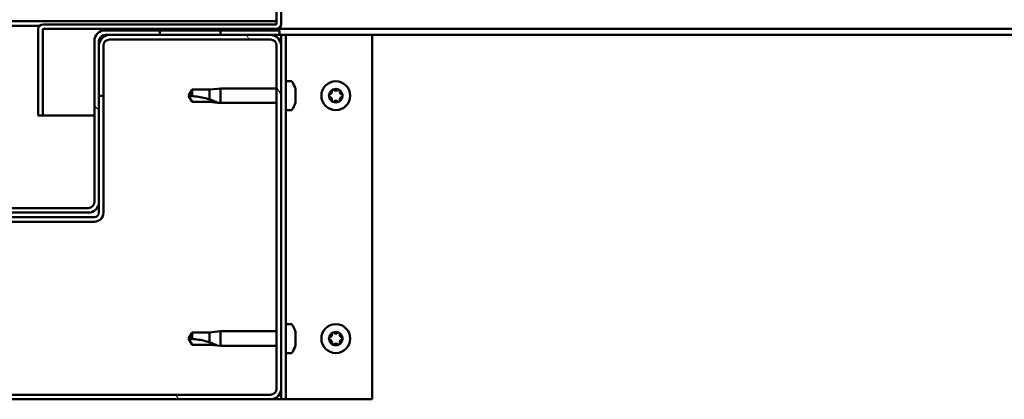
# Model space of a CAD drawing. Units: millimetres. Extents: x -6045 to 24198, y 3200 to 8837.
# Drawn here: x 18210 to 18534, y 7262 to 7388 of the extents above; entities that cross this region are included whole.
import ezdxf

# ---------------------------------------------------------------- set-up
doc = ezdxf.new("R2010")
doc.units = ezdxf.units.MM
doc.header["$LTSCALE"] = 25
doc.layers.add('Hatch (ISO)', color=7, linetype='Continuous', lineweight=18)
doc.layers.add('Visible (ISO)', color=7, linetype='Continuous', lineweight=50)

msp = doc.modelspace()

# ---------------------------------------------------------------- hatches: boundary and pattern name
at = {"layer": 'Hatch (ISO)'}
h = msp.add_hatch(dxfattribs=at)
h.set_pattern_fill('ANSI31', color=256, scale=635, angle=-15, style=0)
h.set_pattern_definition([(30.00002, (0, 0), (-39.68753, 68.74075), [])])
h.paths.add_polyline_path([(19216.17, 7384.49), (19216.17, 7382.49), (19236.17, 7382.49), (19236.17, 7384.49)])
h.paths.add_polyline_path([(18256.17, 7384.49), (18256.17, 7383.99), (18256.17, 7382.49), (18276.17, 7382.49), (18276.17, 7383.99), (18276.17, 7384.49)])
h = msp.add_hatch(dxfattribs=at)
h.set_pattern_fill('ANSI31', color=256, scale=635, angle=75.0002, style=0)
h.set_pattern_definition([(120.00018, (0, 0), (-68.74064, -39.6877), [])])
edge = h.paths.add_edge_path()
edge.add_ellipse((18099.67, 7265.99), major_axis=(-3.5, 0), ratio=1, start_angle=0, end_angle=90)
edge.add_line((18099.67, 7262.49), (18292.67, 7262.49))
edge.add_ellipse((18292.67, 7265.99), major_axis=(0, -3.5), ratio=1, start_angle=0, end_angle=90)
edge.add_line((18296.17, 7265.99), (18296.17, 7378.99))
edge.add_ellipse((18292.67, 7378.99), major_axis=(3.5, 0), ratio=1, start_angle=0, end_angle=90)
edge.add_line((18292.67, 7382.49), (18276.17, 7382.49))
edge.add_line((18276.17, 7382.49), (18256.17, 7382.49))
edge.add_line((18256.17, 7382.49), (18239.67, 7382.49))
edge.add_ellipse((18239.67, 7378.99), major_axis=(0, 3.5), ratio=1, start_angle=0, end_angle=90)
edge.add_line((18236.17, 7378.99), (18236.17, 7362.49))
edge.add_line((18236.17, 7362.49), (18237.67, 7362.49))
edge.add_line((18237.67, 7362.49), (18237.67, 7378.99))
edge.add_ellipse((18239.67, 7378.99), major_axis=(-2, 0), ratio=1, start_angle=270, end_angle=360, ccw=False)
edge.add_line((18239.67, 7380.99), (18292.67, 7380.99))
edge.add_ellipse((18292.67, 7378.99), major_axis=(0, 2), ratio=1, start_angle=270, end_angle=360, ccw=False)
edge.add_line((18294.67, 7378.99), (18294.67, 7265.99))
edge.add_ellipse((18292.67, 7265.99), major_axis=(2, 0), ratio=1, start_angle=270, end_angle=360, ccw=False)
edge.add_line((18292.67, 7263.99), (18099.67, 7263.99))
edge.add_ellipse((18099.67, 7265.99), major_axis=(0, -2), ratio=1, start_angle=270, end_angle=360, ccw=False)
edge.add_line((18097.67, 7265.99), (18097.67, 7378.99))
edge.add_ellipse((18099.67, 7378.99), major_axis=(-2, 0), ratio=1, start_angle=270, end_angle=360, ccw=False)
edge.add_line((18099.67, 7380.99), (18152.67, 7380.99))
edge.add_ellipse((18152.67, 7378.99), major_axis=(0, 2), ratio=1, start_angle=270, end_angle=360, ccw=False)
edge.add_line((18154.67, 7378.99), (18154.67, 7362.49))
edge.add_line((18154.67, 7362.49), (18156.17, 7362.49))
edge.add_line((18156.17, 7362.49), (18156.17, 7378.99))
edge.add_ellipse((18152.67, 7378.99), major_axis=(3.5, 0), ratio=1, start_angle=0, end_angle=90)
edge.add_line((18152.67, 7382.49), (18136.17, 7382.49))
edge.add_line((18136.17, 7382.49), (18116.17, 7382.49))
edge.add_line((18116.17, 7382.49), (18099.67, 7382.49))
edge.add_ellipse((18099.67, 7378.99), major_axis=(0, 3.5), ratio=1, start_angle=0, end_angle=90)
edge.add_line((18096.17, 7378.99), (18096.17, 7265.99))
h = msp.add_hatch(dxfattribs=at)
h.set_pattern_fill('ANSI31', color=256, scale=635, angle=90.0002, style=0)
h.set_pattern_definition([(135.0002, (0, 0), (-56.1264, -56.1268), [])])
edge = h.paths.add_edge_path()
edge.add_ellipse((18154.17, 7380.49), major_axis=(0, 2), ratio=1, start_angle=270, end_angle=360)
edge.add_line((18154.17, 7382.49), (18152.67, 7382.49))
edge.add_line((18152.67, 7382.49), (18136.17, 7382.49))
edge.add_line((18136.17, 7382.49), (18116.17, 7382.49))
edge.add_line((18116.17, 7382.49), (18099.67, 7382.49))
edge.add_line((18099.67, 7382.49), (18096.67, 7382.49))
edge.add_line((18096.67, 7382.49), (18096.67, 7383.99))
edge.add_line((18096.67, 7383.99), (18116.17, 7383.99))
edge.add_line((18116.17, 7383.99), (18136.17, 7383.99))
edge.add_line((18136.17, 7383.99), (18154.17, 7383.99))
edge.add_ellipse((18154.17, 7380.49), major_axis=(3.5, 0), ratio=1, start_angle=0, end_angle=90, ccw=False)
edge.add_line((18157.67, 7380.49), (18157.67, 7327.49))
edge.add_ellipse((18159.67, 7327.49), major_axis=(0, -2), ratio=1, start_angle=270, end_angle=360)
edge.add_line((18159.67, 7325.49), (18232.67, 7325.49))
edge.add_ellipse((18232.67, 7327.49), major_axis=(2, 0), ratio=1, start_angle=270, end_angle=360)
edge.add_line((18234.67, 7327.49), (18234.67, 7380.49))
edge.add_ellipse((18238.17, 7380.49), major_axis=(0, 3.5), ratio=1, start_angle=0, end_angle=90, ccw=False)
edge.add_line((18238.17, 7383.99), (18256.17, 7383.99))
edge.add_line((18256.17, 7383.99), (18276.17, 7383.99))
edge.add_line((18276.17, 7383.99), (18295.67, 7383.99))
edge.add_line((18295.67, 7383.99), (18295.67, 7382.49))
edge.add_line((18295.67, 7382.49), (18292.67, 7382.49))
edge.add_line((18292.67, 7382.49), (18276.17, 7382.49))
edge.add_line((18276.17, 7382.49), (18256.17, 7382.49))
edge.add_line((18256.17, 7382.49), (18239.67, 7382.49))
edge.add_line((18239.67, 7382.49), (18238.17, 7382.49))
edge.add_ellipse((18238.17, 7380.49), major_axis=(-2, 0), ratio=1, start_angle=270, end_angle=360)
edge.add_line((18236.17, 7380.49), (18236.17, 7378.99))
edge.add_line((18236.17, 7378.99), (18236.17, 7362.49))
edge.add_line((18236.17, 7362.49), (18236.17, 7327.49))
edge.add_ellipse((18232.67, 7327.49), major_axis=(0, -3.5), ratio=1, start_angle=0, end_angle=90, ccw=False)
edge.add_line((18232.67, 7323.99), (18159.67, 7323.99))
edge.add_ellipse((18159.67, 7327.49), major_axis=(-3.5, 0), ratio=1, start_angle=0, end_angle=90, ccw=False)
edge.add_line((18156.17, 7327.49), (18156.17, 7362.49))
edge.add_line((18156.17, 7362.49), (18156.17, 7378.99))
edge.add_line((18156.17, 7378.99), (18156.17, 7380.49))

# ---------------------------------------------------------------- linework, layer by layer
at = {"layer": 'Visible (ISO)'}
for p, q in [((18294.67, 7409.49), (18294.67, 7386.09)), ((18296.17, 7386.09), (18296.17, 7409.49)), ((18097.67, 7386.99), (18294.67, 7386.99)), ((18175.73, 7385.49), (18216.61, 7385.49)), ((18216.17, 7384.49), (18216.17, 7384.49)), ((18216.17, 7384.39), (18216.17, 7384.49)), ((18216.17, 7384.39), (18216.17, 7355.99)), ((18217.67, 7355.99), (18217.67, 7384.39)), ((18294.57, 7385.99), (18217.77, 7385.99)), ((18217.77, 7384.49), (18294.57, 7384.49)), ((18256.17, 7384.49), (18256.17, 7382.49)), ((18276.17, 7384.49), (18256.17, 7384.49)), ((18276.17, 7382.49), (18276.17, 7384.49)), ((18820.56, 7384.49), (18294.57, 7384.49)), ((18295.67, 7383.99), (18238.17, 7383.99)), ((18238.17, 7382.49), (18295.67, 7382.49)), ((18292.67, 7382.49), (18239.67, 7382.49)), ((18256.17, 7382.49), (18276.17, 7382.49)), ((18295.67, 7382.49), (18295.67, 7383.99)), ((18295.67, 7382.49), (18296.17, 7382.49)), ((18297.67, 7382.49), (18296.17, 7382.49)), ((18296.17, 7382.49), (18296.17, 7378.99)), ((18297.67, 7382.49), (18297.67, 7262.49)), ((18297.67, 7382.49), (18299.17, 7382.49)), ((18299.17, 7382.49), (18326.17, 7382.49)), ((18820.97, 7382.49), (18326.17, 7382.49)), ((18326.17, 7382.49), (18326.17, 7262.49)), ((18234.67, 7380.49), (18234.67, 7327.49)), ((18236.17, 7327.49), (18236.17, 7380.49)), ((18236.17, 7378.99), (18236.17, 7362.49)), ((18237.67, 7362.49), (18237.67, 7378.99)), ((18239.67, 7380.99), (18292.67, 7380.99)), ((18294.67, 7378.99), (18294.67, 7265.99)), ((18296.17, 7265.99), (18296.17, 7378.99)), ((18299.55, 7367.24), (18297.67, 7367.24)), ((18236.17, 7362.49), (18237.67, 7362.49)), ((18237.67, 7323.99), (18237.67, 7362.49)), ((18266.85, 7364.54), (18265.67, 7362.49)), ((18266.85, 7360.44), (18265.67, 7362.49)), ((18266.85, 7364.54), (18266.85, 7362.36)), ((18272.6, 7364.54), (18266.85, 7364.54)), ((18275.24, 7364.8), (18272.6, 7364.54)), ((18272.6, 7364.54), (18272.6, 7361.25)), ((18275.24, 7364.8), (18276.17, 7364.89)), ((18276.17, 7364.89), (18276.17, 7360.09)), ((18294.67, 7364.89), (18276.17, 7364.89)), ((18300.91, 7364.69), (18300.91, 7363.78)), ((18300.91, 7363.41), (18300.91, 7361.58)), ((18272.6, 7360.44), (18266.85, 7360.44)), ((18275.24, 7360.18), (18272.6, 7360.44)), ((18275.24, 7360.18), (18276.17, 7360.09)), ((18294.67, 7360.09), (18276.17, 7360.09)), ((18300.91, 7361.21), (18300.91, 7360.3)), ((18216.17, 7355.99), (18217.67, 7355.99)), ((18234.67, 7355.99), (18217.67, 7355.99)), ((18299.55, 7357.74), (18297.67, 7357.74)), ((18236.17, 7327.49), (18236.17, 7323.99)), ((18232.67, 7325.49), (18159.67, 7325.49)), ((18159.67, 7323.99), (18232.67, 7323.99)), ((18234.67, 7322.49), (18157.67, 7322.49)), ((18157.67, 7320.99), (18234.67, 7320.99)), ((18299.55, 7287.24), (18297.67, 7287.24)), ((18266.85, 7284.54), (18265.67, 7282.49)), ((18266.85, 7284.54), (18266.85, 7282.36)), ((18272.6, 7284.54), (18266.85, 7284.54)), ((18275.24, 7284.8), (18272.6, 7284.54)), ((18272.6, 7284.54), (18272.6, 7281.25)), ((18275.24, 7284.8), (18276.17, 7284.89)), ((18276.17, 7284.89), (18276.17, 7280.09)), ((18294.67, 7284.89), (18276.17, 7284.89)), ((18300.91, 7284.69), (18300.91, 7283.78)), ((18266.85, 7280.44), (18265.67, 7282.49)), ((18300.91, 7283.41), (18300.91, 7281.58)), ((18300.91, 7281.21), (18300.91, 7280.3)), ((18272.6, 7280.44), (18266.85, 7280.44)), ((18275.24, 7280.18), (18272.6, 7280.44)), ((18275.24, 7280.18), (18276.17, 7280.09)), ((18294.67, 7280.09), (18276.17, 7280.09)), ((18299.55, 7277.74), (18297.67, 7277.74)), ((18296.17, 7265.99), (18296.17, 7262.49)), ((18292.67, 7263.99), (18099.67, 7263.99)), ((18099.67, 7262.49), (18292.67, 7262.49)), ((18296.17, 7262.49), (18292.67, 7262.49)), ((18297.67, 7262.49), (18296.17, 7262.49)), ((18297.67, 7262.49), (18299.17, 7262.49)), ((18326.17, 7262.49), (18299.17, 7262.49))]:
    msp.add_line(p, q, dxfattribs=at)
for centre in [(18314.17, 7362.49), (18314.17, 7282.49)]:
    msp.add_circle(centre, 4.75, dxfattribs=at)
for centre, radius, start, end in [((18217.77, 7384.39), 1.6, 90, 180), ((18217.77, 7384.39), 0.1, 90, 180), ((18294.57, 7386.09), 0.1, 270, 0), ((18294.57, 7386.09), 1.6, 270, 0), ((18238.17, 7380.49), 3.5, 90, 180), ((18239.67, 7378.99), 3.5, 90, 180), ((18238.17, 7380.49), 2, 90, 180), ((18292.67, 7378.99), 3.5, 0, 90), ((18239.67, 7378.99), 2, 90, 180), ((18292.67, 7378.99), 2, 0, 90), ((18299.55, 7367.04), 0.2, 35.6853, 90), ((18293.22, 7362.49), 8, 16.3348, 35.6853), ((18314.17, 7362.49), 2.21, 125.5744, 174.4256), ((18312.37, 7362.49), 0.45, 103.3418, 151.5613), ((18312.37, 7362.49), 0.45, 208.4387, 256.6582), ((18314.17, 7362.49), 2.21, 185.5744, 234.4256), ((18312.08, 7363.7), 0.787, 283.3418, 16.6582), ((18312.08, 7361.29), 0.787, 343.3418, 76.6582), ((18313.27, 7364.05), 0.45, 148.4387, 196.6582), ((18314.17, 7362.49), 2.21, 65.5744, 114.4256), ((18313.27, 7364.05), 0.45, 43.3418, 91.5613), ((18314.17, 7364.9), 0.787, 223.3418, 316.6582), ((18315.07, 7364.05), 0.45, 88.4387, 136.6582), ((18315.07, 7364.05), 0.45, 343.3418, 31.5613), ((18314.17, 7362.49), 2.21, 5.5744, 54.4256), ((18314.17, 7362.49), 2.21, 305.5744, 354.4256), ((18316.25, 7363.7), 0.787, 163.3418, 256.6582), ((18316.25, 7361.29), 0.787, 103.3418, 196.6582), ((18315.97, 7362.49), 0.45, 28.4387, 76.6582), ((18315.97, 7362.49), 0.45, 283.3418, 331.5613), ((18293.22, 7362.49), 8, 324.3147, 343.6652), ((18313.27, 7360.93), 0.45, 163.3418, 211.5613), ((18313.27, 7360.93), 0.45, 268.4387, 316.6582), ((18314.17, 7362.49), 2.21, 245.5744, 294.4256), ((18314.17, 7360.08), 0.787, 43.3418, 136.6582), ((18315.07, 7360.93), 0.45, 223.3418, 271.5613), ((18315.07, 7360.93), 0.45, 328.4387, 16.6582), ((18299.55, 7357.94), 0.2, 270, 324.3147), ((18232.67, 7327.49), 3.5, 270, 0), ((18232.67, 7327.49), 2, 270, 0), ((18234.67, 7323.99), 3, 270, 0), ((18234.67, 7323.99), 1.5, 270, 0), ((18299.55, 7287.04), 0.2, 35.6853, 90), ((18293.22, 7282.49), 8, 16.3348, 35.6853), ((18314.17, 7282.49), 2.21, 125.5744, 174.4256), ((18312.08, 7283.7), 0.787, 283.3418, 16.6582), ((18313.27, 7284.05), 0.45, 148.4387, 196.6582), ((18314.17, 7282.49), 2.21, 65.5744, 114.4256), ((18313.27, 7284.05), 0.45, 43.3418, 91.5613), ((18314.17, 7284.9), 0.787, 223.3418, 316.6582), ((18315.07, 7284.05), 0.45, 88.4387, 136.6582), ((18315.07, 7284.05), 0.45, 343.3418, 31.5613), ((18314.17, 7282.49), 2.21, 5.5744, 54.4256), ((18316.25, 7283.7), 0.787, 163.3418, 256.6582), ((18312.37, 7282.49), 0.45, 103.3418, 151.5613), ((18312.37, 7282.49), 0.45, 208.4387, 256.6582), ((18314.17, 7282.49), 2.21, 185.5744, 234.4256), ((18312.08, 7281.29), 0.787, 343.3418, 76.6582), ((18313.27, 7280.93), 0.45, 163.3418, 211.5613), ((18313.27, 7280.93), 0.45, 268.4387, 316.6582), ((18314.17, 7280.08), 0.787, 43.3418, 136.6582), ((18315.07, 7280.93), 0.45, 223.3418, 271.5613), ((18314.17, 7282.49), 2.21, 305.5744, 354.4256), ((18315.07, 7280.93), 0.45, 328.4387, 16.6582), ((18316.25, 7281.29), 0.787, 103.3418, 196.6582), ((18315.97, 7282.49), 0.45, 28.4387, 76.6582), ((18315.97, 7282.49), 0.45, 283.3418, 331.5613), ((18299.55, 7277.94), 0.2, 270, 324.3147), ((18293.22, 7282.49), 8, 324.3147, 343.6652), ((18314.17, 7282.49), 2.21, 245.5744, 294.4256), ((18292.67, 7265.99), 3.5, 270, 0), ((18292.67, 7265.99), 2, 270, 0)]:
    msp.add_arc(centre, radius, start, end, dxfattribs=at)
for points in [[(18265.67, 7362.49), (18266.05, 7362.49), (18266.45, 7362.45), (18266.85, 7362.36)], [(18265.67, 7282.49), (18266.05, 7282.49), (18266.45, 7282.45), (18266.85, 7282.36)]]:
    msp.add_open_spline(points, degree=3, dxfattribs=at)
for points, knots in [([(18266.85, 7362.36), (18267.19, 7362.34), (18267.52, 7362.31), (18268.6, 7362.2), (18269.35, 7362.08), (18270.81, 7361.78), (18271.51, 7361.59), (18272.32, 7361.34), (18272.46, 7361.3), (18272.6, 7361.25)], [1.0298299, 1.0298299, 1.0298299, 1.0298299, 1.1268672, 1.1268672, 1.3401618, 1.3401618, 1.5534565, 1.5534565, 1.5990374, 1.5990374, 1.5990374, 1.5990374]), ([(18300.91, 7364.69), (18300.9, 7364.71), (18300.9, 7364.73), (18300.9, 7364.74), (18300.9, 7364.74), (18300.9, 7364.74)], [0.17438702, 0.17438702, 0.17438702, 0.17438702, 0.18896797, 0.18896797, 0.19569168, 0.19569168, 0.19569168, 0.19569168]), ([(18300.91, 7363.41), (18300.9, 7363.45), (18300.9, 7363.51), (18300.9, 7363.61), (18300.9, 7363.66), (18300.9, 7363.73), (18300.9, 7363.76), (18300.91, 7363.78)], [0.17438702, 0.17438702, 0.17438702, 0.17438702, 0.18896797, 0.18896797, 0.20586323, 0.20586323, 0.21737851, 0.21737851, 0.21737851, 0.21737851]), ([(18311.97, 7362.28), (18311.95, 7362.32), (18311.93, 7362.37), (18311.92, 7362.48), (18311.92, 7362.54), (18311.94, 7362.63), (18311.95, 7362.67), (18311.97, 7362.71)], [0.17438702, 0.17438702, 0.17438702, 0.17438702, 0.18896797, 0.18896797, 0.20586323, 0.20586323, 0.21737852, 0.21737852, 0.21737852, 0.21737852]), ([(18312.89, 7364.29), (18312.91, 7364.33), (18312.95, 7364.37), (18313.03, 7364.44), (18313.09, 7364.47), (18313.18, 7364.49), (18313.22, 7364.5), (18313.26, 7364.5)], [0.17438702, 0.17438702, 0.17438702, 0.17438702, 0.18896797, 0.18896797, 0.20586323, 0.20586323, 0.21737852, 0.21737852, 0.21737852, 0.21737852]), ([(18315.08, 7364.5), (18315.13, 7364.5), (18315.18, 7364.49), (18315.29, 7364.45), (18315.34, 7364.42), (18315.41, 7364.35), (18315.43, 7364.32), (18315.45, 7364.29)], [0.17438702, 0.17438702, 0.17438702, 0.17438702, 0.18896797, 0.18896797, 0.20586323, 0.20586323, 0.21737852, 0.21737852, 0.21737852, 0.21737852]), ([(18316.36, 7362.71), (18316.39, 7362.66), (18316.41, 7362.61), (18316.42, 7362.5), (18316.42, 7362.44), (18316.4, 7362.35), (18316.38, 7362.31), (18316.36, 7362.28)], [0.17438702, 0.17438702, 0.17438702, 0.17438702, 0.18896797, 0.18896797, 0.20586323, 0.20586323, 0.21737852, 0.21737852, 0.21737852, 0.21737852]), ([(18272.6, 7361.25), (18272.86, 7361.16), (18273.11, 7361.07), (18273.69, 7360.85), (18274.01, 7360.72), (18274.59, 7360.48), (18274.89, 7360.35), (18275.11, 7360.24), (18275.16, 7360.22), (18275.23, 7360.19), (18275.24, 7360.18), (18275.24, 7360.18)], [0.9725494, 0.9725494, 0.9725494, 0.9725494, 1.0547969, 1.0547969, 1.1648244, 1.1648244, 1.2623094, 1.2623094, 1.290226, 1.290226, 1.3181426, 1.3181426, 1.3181426, 1.3181426]), ([(18300.91, 7361.21), (18300.9, 7361.24), (18300.9, 7361.27), (18300.9, 7361.36), (18300.9, 7361.41), (18300.9, 7361.5), (18300.9, 7361.54), (18300.91, 7361.58)], [0.17438702, 0.17438702, 0.17438702, 0.17438702, 0.18896797, 0.18896797, 0.20586323, 0.20586323, 0.21737851, 0.21737851, 0.21737851, 0.21737851]), ([(18300.9, 7360.24), (18300.9, 7360.24), (18300.9, 7360.25), (18300.9, 7360.26), (18300.9, 7360.28), (18300.91, 7360.3)], [0.19569168, 0.19569168, 0.19569168, 0.19569168, 0.20586323, 0.20586323, 0.21737852, 0.21737852, 0.21737852, 0.21737852]), ([(18313.26, 7360.48), (18313.21, 7360.49), (18313.16, 7360.5), (18313.05, 7360.54), (18313, 7360.57), (18312.93, 7360.63), (18312.91, 7360.66), (18312.89, 7360.7)], [0.17438702, 0.17438702, 0.17438702, 0.17438702, 0.18896797, 0.18896797, 0.20586323, 0.20586323, 0.21737851, 0.21737851, 0.21737851, 0.21737851]), ([(18315.45, 7360.7), (18315.43, 7360.66), (18315.39, 7360.62), (18315.31, 7360.55), (18315.25, 7360.52), (18315.16, 7360.49), (18315.12, 7360.49), (18315.08, 7360.48)], [0.17438702, 0.17438702, 0.17438702, 0.17438702, 0.18896797, 0.18896797, 0.20586323, 0.20586323, 0.21737851, 0.21737851, 0.21737851, 0.21737851]), ([(18300.91, 7284.69), (18300.9, 7284.71), (18300.9, 7284.73), (18300.9, 7284.74), (18300.9, 7284.74), (18300.9, 7284.74)], [0.17438702, 0.17438702, 0.17438702, 0.17438702, 0.18896797, 0.18896797, 0.19569168, 0.19569168, 0.19569168, 0.19569168]), ([(18312.89, 7284.29), (18312.91, 7284.33), (18312.95, 7284.37), (18313.03, 7284.44), (18313.09, 7284.47), (18313.18, 7284.49), (18313.22, 7284.5), (18313.26, 7284.5)], [0.17438702, 0.17438702, 0.17438702, 0.17438702, 0.18896797, 0.18896797, 0.20586323, 0.20586323, 0.21737852, 0.21737852, 0.21737852, 0.21737852]), ([(18315.08, 7284.5), (18315.13, 7284.5), (18315.18, 7284.49), (18315.29, 7284.45), (18315.34, 7284.42), (18315.41, 7284.35), (18315.43, 7284.32), (18315.45, 7284.29)], [0.17438702, 0.17438702, 0.17438702, 0.17438702, 0.18896797, 0.18896797, 0.20586323, 0.20586323, 0.21737852, 0.21737852, 0.21737852, 0.21737852]), ([(18266.85, 7282.36), (18267.19, 7282.34), (18267.52, 7282.31), (18268.6, 7282.2), (18269.35, 7282.08), (18270.81, 7281.78), (18271.51, 7281.59), (18272.32, 7281.34), (18272.46, 7281.3), (18272.6, 7281.25)], [1.0298299, 1.0298299, 1.0298299, 1.0298299, 1.1268672, 1.1268672, 1.3401618, 1.3401618, 1.5534565, 1.5534565, 1.5990374, 1.5990374, 1.5990374, 1.5990374]), ([(18272.6, 7281.25), (18272.86, 7281.16), (18273.11, 7281.07), (18273.69, 7280.85), (18274.01, 7280.72), (18274.59, 7280.48), (18274.89, 7280.35), (18275.11, 7280.24), (18275.16, 7280.22), (18275.23, 7280.19), (18275.24, 7280.18), (18275.24, 7280.18)], [0.9725494, 0.9725494, 0.9725494, 0.9725494, 1.0547969, 1.0547969, 1.1648244, 1.1648244, 1.2623094, 1.2623094, 1.290226, 1.290226, 1.3181426, 1.3181426, 1.3181426, 1.3181426]), ([(18300.91, 7283.41), (18300.9, 7283.45), (18300.9, 7283.51), (18300.9, 7283.61), (18300.9, 7283.66), (18300.9, 7283.73), (18300.9, 7283.76), (18300.91, 7283.78)], [0.17438702, 0.17438702, 0.17438702, 0.17438702, 0.18896797, 0.18896797, 0.20586323, 0.20586323, 0.21737851, 0.21737851, 0.21737851, 0.21737851]), ([(18300.91, 7281.21), (18300.9, 7281.24), (18300.9, 7281.27), (18300.9, 7281.36), (18300.9, 7281.41), (18300.9, 7281.5), (18300.9, 7281.54), (18300.91, 7281.58)], [0.17438702, 0.17438702, 0.17438702, 0.17438702, 0.18896797, 0.18896797, 0.20586323, 0.20586323, 0.21737851, 0.21737851, 0.21737851, 0.21737851]), ([(18311.97, 7282.28), (18311.95, 7282.32), (18311.93, 7282.37), (18311.92, 7282.48), (18311.92, 7282.54), (18311.94, 7282.63), (18311.95, 7282.67), (18311.97, 7282.71)], [0.17438702, 0.17438702, 0.17438702, 0.17438702, 0.18896797, 0.18896797, 0.20586323, 0.20586323, 0.21737852, 0.21737852, 0.21737852, 0.21737852]), ([(18313.26, 7280.48), (18313.21, 7280.49), (18313.16, 7280.5), (18313.05, 7280.54), (18313, 7280.57), (18312.93, 7280.63), (18312.91, 7280.66), (18312.89, 7280.7)], [0.17438702, 0.17438702, 0.17438702, 0.17438702, 0.18896797, 0.18896797, 0.20586323, 0.20586323, 0.21737851, 0.21737851, 0.21737851, 0.21737851]), ([(18315.45, 7280.7), (18315.43, 7280.66), (18315.39, 7280.62), (18315.31, 7280.55), (18315.25, 7280.52), (18315.16, 7280.49), (18315.12, 7280.49), (18315.08, 7280.48)], [0.17438702, 0.17438702, 0.17438702, 0.17438702, 0.18896797, 0.18896797, 0.20586323, 0.20586323, 0.21737851, 0.21737851, 0.21737851, 0.21737851]), ([(18316.36, 7282.71), (18316.39, 7282.66), (18316.41, 7282.61), (18316.42, 7282.5), (18316.42, 7282.44), (18316.4, 7282.35), (18316.38, 7282.31), (18316.36, 7282.28)], [0.17438702, 0.17438702, 0.17438702, 0.17438702, 0.18896797, 0.18896797, 0.20586323, 0.20586323, 0.21737852, 0.21737852, 0.21737852, 0.21737852]), ([(18300.9, 7280.24), (18300.9, 7280.24), (18300.9, 7280.25), (18300.9, 7280.26), (18300.9, 7280.28), (18300.91, 7280.3)], [0.19569168, 0.19569168, 0.19569168, 0.19569168, 0.20586323, 0.20586323, 0.21737852, 0.21737852, 0.21737852, 0.21737852])]:
    msp.add_open_spline(points, degree=3, knots=knots, dxfattribs=at)

doc.saveas('drawing.dxf')
